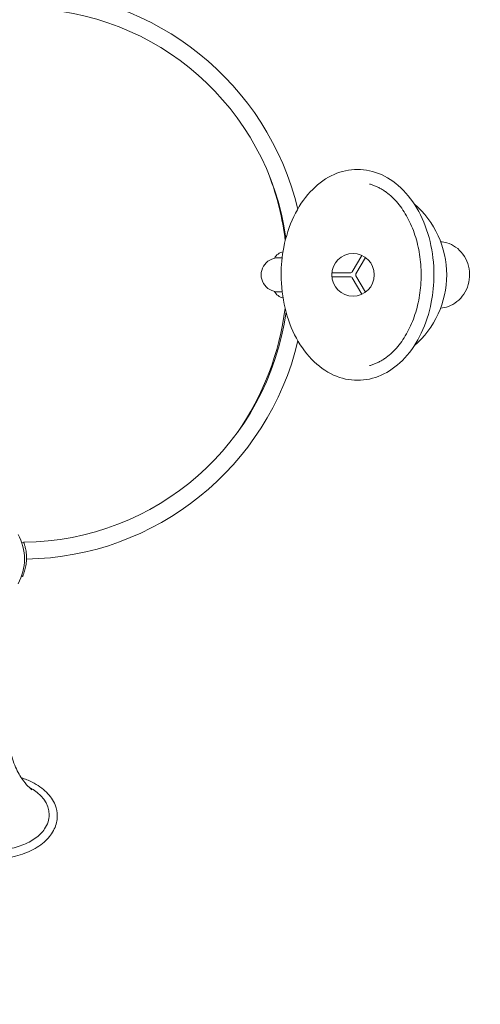
# Model space of a CAD drawing. Units: millimetres. Extents: x -4273 to 9040, y -10194 to 2440.
# Drawn here: x 2032 to 2573, y -6525 to -5370 of the extents above; entities that cross this region are included whole.
import ezdxf

# ---------------------------------------------------------------- set-up
doc = ezdxf.new("R2010")
doc.units = ezdxf.units.MM
doc.header["$LTSCALE"] = 0.2
doc.header["$MEASUREMENT"] = 0
doc.header["$PDMODE"] = 1
doc.layers.add('HAGS-Dim Plan', color=7, linetype='Continuous', lineweight=100)
doc.layers.add('HAGS-Plan', color=7, linetype='Continuous')
doc.styles.get("Standard").update_dxf_attribs({"font": 'g13f12d.shx', "height": 300})
doc.dimstyles.new('HAGS - Dim Plan', dxfattribs={"dimtxt": 300, "dimasz": 200, "dimexe": 0.18, "dimexo": 0.0625, "dimgap": 150, "dimtad": 0, "dimlfac": 0.001, "dimrnd": 0.05, "dimzin": 1, "dimdsep": 46, "dimtxsty": 'Standard', "dimblk": 'HAGS - Dim Plan arrow', "dimcen": 0.1, "dimse1": 1, "dimse2": 1, "dimclrd": 1, "dimadec": 0, "dimazin": 0, "dimtfac": 1, "dimtofl": 0, "dimtmove": 0, "dimatfit": 3, "dimfxl": 1, "dimtolj": 1, "dimtzin": 0, "dimarcsym": 0})

# ---------------------------------------------------------------- blocks, each defined once
blk = doc.blocks.new('HAGS - Dim Plan arrow')
at = {"color": 1, "lineweight": 0}
blk.add_lwpolyline([(0, 0, 0, 0.35, 0), (-1, 0, 0.015, 0.015, 0)], format="xyseb", dxfattribs=at)
blk = doc.blocks.new('*D92')
at = {"layer": 'Defpoints', "color": 0, "transparency": 16777216}
for p in [(1699.1, 2439.8), (8833.1, 2439.8), (1372, -7943.9)]:
    blk.add_point(p, dxfattribs=at)
at = {"layer": 'HAGS-Dim Plan', "color": 1, "lineweight": -2, "transparency": 16777216}
for p, q in [((8833.1, 2239.8), (8833.1, -2045.3)), ((8833.1, -7743.9), (8833.1, -3799.8))]:
    blk.add_line(p, q, dxfattribs=at)
at = {"layer": 'HAGS-Dim Plan', "color": 1, "lineweight": -2, "transparency": 16777216, "xscale": 200, "yscale": 200, "zscale": 200}
for p, rotation in [((8833.1, 2439.8), 90), ((8833.1, -7943.9), 270)]:
    blk.add_blockref('HAGS - Dim Plan arrow', p, dxfattribs=dict(at, rotation=rotation))
at = {"layer": 'HAGS-Dim Plan', "color": 0, "transparency": 16777216, "insert": (8833.1, -2922.5), "char_height": 300, "attachment_point": 5, "rotation": 90}
blk.add_mtext('\\A1;{\\H1.33333x;10.40m}', dxfattribs=at)
blk = doc.blocks.new('*D93')
at = {"layer": 'Defpoints', "color": 0, "transparency": 16777216}
for p in [(7468.2, -333.9), (-4273.5, -3233.2), (-4273.5, -9159.8)]:
    blk.add_point(p, dxfattribs=at)
at = {"layer": 'HAGS-Dim Plan', "color": 1, "lineweight": -2, "transparency": 16777216}
for p, q in [((-4073.5, -9159.8), (1030.1, -9159.8)), ((7268.2, -9159.8), (2664.6, -9159.8))]:
    blk.add_line(p, q, dxfattribs=at)
at = {"layer": 'HAGS-Dim Plan', "color": 1, "lineweight": -2, "transparency": 16777216, "xscale": 200, "yscale": 200, "zscale": 200, "rotation": 180}
blk.add_blockref('HAGS - Dim Plan arrow', (-4273.5, -9159.8), dxfattribs=at)
at = {"layer": 'HAGS-Dim Plan', "color": 1, "lineweight": -2, "transparency": 16777216, "xscale": 200, "yscale": 200, "zscale": 200}
blk.add_blockref('HAGS - Dim Plan arrow', (7468.2, -9159.8), dxfattribs=at)
at = {"layer": 'HAGS-Dim Plan', "color": 0, "transparency": 16777216, "insert": (1847.4, -9159.8), "char_height": 300, "attachment_point": 5}
blk.add_mtext('\\A1;{\\H1.33333x;11.75m}', dxfattribs=at)
blk = doc.blocks.new('*D94')
at = {"layer": 'Defpoints', "color": 0, "transparency": 16777216}
for p in [(4002, 1019.2, 897.2), (8109.4, 1019.2), (1233.5, -6443.9, 162.5)]:
    blk.add_point(p, dxfattribs=at)
at = {"layer": 'HAGS-Dim Plan', "color": 1, "lineweight": -2, "transparency": 16777216}
for p, q in [((8109.4, 819.2), (8109.4, -1935.1)), ((8109.4, -6243.9), (8109.4, -3489.6))]:
    blk.add_line(p, q, dxfattribs=at)
at = {"layer": 'HAGS-Dim Plan', "color": 1, "lineweight": -2, "transparency": 16777216, "xscale": 200, "yscale": 200, "zscale": 200}
for p, rotation in [((8109.4, 1019.2), 90), ((8109.4, -6443.9), 270)]:
    blk.add_blockref('HAGS - Dim Plan arrow', p, dxfattribs=dict(at, rotation=rotation))
at = {"layer": 'HAGS-Dim Plan', "color": 0, "transparency": 16777216, "insert": (8109.4, -2712.3), "char_height": 300, "attachment_point": 5, "rotation": 90}
blk.add_mtext('\\A1;{\\H1.33333x;7.45m}', dxfattribs=at)
blk = doc.blocks.new('*D95')
at = {"layer": 'Defpoints', "color": 0, "transparency": 16777216}
for p in [(6468.2, -564.3, 109.5), (-2773.5, -3233.2, 142.5), (-2773.5, -8472.5)]:
    blk.add_point(p, dxfattribs=at)
at = {"layer": 'HAGS-Dim Plan', "color": 1, "lineweight": -2, "transparency": 16777216}
for p, q in [((-2573.5, -8472.5), (1081.8, -8472.5)), ((6268.2, -8472.5), (2612.9, -8472.5))]:
    blk.add_line(p, q, dxfattribs=at)
at = {"layer": 'HAGS-Dim Plan', "color": 1, "lineweight": -2, "transparency": 16777216, "xscale": 200, "yscale": 200, "zscale": 200, "rotation": 180}
blk.add_blockref('HAGS - Dim Plan arrow', (-2773.5, -8472.5), dxfattribs=at)
at = {"layer": 'HAGS-Dim Plan', "color": 1, "lineweight": -2, "transparency": 16777216, "xscale": 200, "yscale": 200, "zscale": 200}
blk.add_blockref('HAGS - Dim Plan arrow', (6468.2, -8472.5), dxfattribs=at)
at = {"layer": 'HAGS-Dim Plan', "color": 0, "transparency": 16777216, "insert": (1847.4, -8472.5), "char_height": 300, "attachment_point": 5}
blk.add_mtext('\\A1;{\\H1.33333x;9.25m}', dxfattribs=at)

msp = doc.modelspace()

# ---------------------------------------------------------------- linework, layer by layer
at = {"layer": 'HAGS-Plan', "lineweight": 0}
for p, q in [((2422.429, -5666.041), (2433.57, -5646.743)), ((2437.9, -5649.243), (2426.759, -5668.541)), ((2335.442, -5649.5), (2340.073, -5649.5)), ((2398.414, -5667.041), (2420.697, -5667.041)), ((2420.697, -5672.041), (2398.414, -5672.041)), ((2426.759, -5670.541), (2437.9, -5689.838)), ((2433.57, -5692.338), (2422.429, -5673.041)), ((2335.442, -5689.5), (2340.063, -5689.5)), ((2034.28, -5983.829), (2036.467, -5983.019)), ((2036.467, -5983.019), (2036.597, -5983.371)), ((2034.042, -6022.863), (2035.278, -6023.405)), ((2035.428, -6023.062), (2035.278, -6023.405))]:
    msp.add_line(p, q, dxfattribs=at)
msp.add_circle((2423.295, -5669.541), 25.006, dxfattribs=at)
for centre, radius, start, end in [((2034.563, -5670.094), 333, 13.496475, 89.10529), ((2034.563, -5670.094), 313, 8.029363, 89.264), ((2021.016, -5668.421), 325, 6.871322, 20.848101), ((2423.295, -5669.541), 110, 310.640706, 49.359294), ((2344.295, -5657.041), 15, 102.424314, 151.947281), ((2335.442, -5669.5), 20, 90, 270.000001), ((2344.295, -5682.041), 15, 207.651969, 257.575686), ((2034.563, -5670.094), 313, 270.362339, 352.105278), ((2021.016, -5668.421), 325, 325.072272, 352.864278), ((2034.563, -5670.094), 333, 270.914458, 346.64204), ((1977.544, -6003), 59.887, 331.078133, 28.921867)]:
    msp.add_arc(centre, radius, start, end, dxfattribs=at)
for centre, major_axis, start_param, end_param in [((2420.697, -5665.041), (1.732, 1), -2.09440371, -1.04720052), ((2420.697, -5674.041), (1.732, -1), 1.04718895, 2.09439214), ((2428.491, -5669.541), (0, -2), -2.09440371, -1.04720052)]:
    msp.add_ellipse(centre, major_axis=major_axis, ratio=0.99999436, start_param=start_param, end_param=end_param, dxfattribs=at)
at = {"layer": 'HAGS-Plan', "lineweight": 0, "extrusion": (1.9476e-16, -2.85828e-17, -1)}
msp.add_ellipse((2001, -6302.965), major_axis=(65.48, 0), ratio=0.64278761, start_param=-0.88873688, end_param=0, dxfattribs=at)
at = {"layer": 'HAGS-Plan', "lineweight": 0, "extrusion": (2.238e-16, 4.64686e-32, -1)}
msp.add_ellipse((2001, -6302.965), major_axis=(65.48, 0), ratio=0.64278761, start_param=0, end_param=0.40810074, dxfattribs=at)
at = {"layer": 'HAGS-Plan', "lineweight": 0}
for points, knots in [([(2518.299, -5669.541), (2518.299, -5656.289), (2516.756, -5643.04), (2510.713, -5617.848), (2506.214, -5605.909), (2494.642, -5584.568), (2487.575, -5575.16), (2471.571, -5559.997), (2462.659, -5554.188), (2444.094, -5546.942), (2434.488, -5545.362), (2415.606, -5546.412), (2406.347, -5548.953), (2388.752, -5557.804), (2380.45, -5564.212), (2365.539, -5580.353), (2358.996, -5590.195), (2348.439, -5612.263), (2344.458, -5624.516), (2339.932, -5647.812), (2338.897, -5658.676), (2338.897, -5669.541)], [1.57079633, 1.57079633, 1.57079633, 1.57079633, 1.89785139, 1.89785139, 2.22498523, 2.22498523, 2.55134872, 2.55134872, 2.87230759, 2.87230759, 3.18089433, 3.18089433, 3.48331764, 3.48331764, 3.79492562, 3.79492562, 4.11754472, 4.11754472, 4.44423846, 4.44423846, 4.71238898, 4.71238898, 4.71238898, 4.71238898]), ([(2462.299, -5572.607), (2461.025, -5571.663), (2459.741, -5570.78), (2457.154, -5569.137), (2455.853, -5568.377), (2453.239, -5566.98), (2451.926, -5566.343), (2449.294, -5565.189), (2447.974, -5564.672), (2445.331, -5563.758), (2444.007, -5563.361), (2442.683, -5563.022)], [2.65872365, 2.65872365, 2.65872365, 2.65872365, 2.719485363, 2.719485363, 2.780247077, 2.780247077, 2.841008791, 2.841008791, 2.901770505, 2.901770505, 2.962532218, 2.962532218, 2.962532218, 2.962532218]), ([(2503.299, -5669.541), (2503.299, -5661.494), (2502.677, -5653.448), (2500.225, -5637.761), (2498.394, -5630.121), (2493.631, -5615.631), (2490.699, -5608.783), (2483.905, -5596.217), (2480.045, -5590.5), (2471.627, -5580.463), (2467.071, -5576.145), (2462.299, -5572.607)], [1.57079633, 1.57079633, 1.57079633, 1.57079633, 1.78838179, 1.78838179, 2.00596726, 2.00596726, 2.22355272, 2.22355272, 2.44113819, 2.44113819, 2.65872365, 2.65872365, 2.65872365, 2.65872365]), ([(2526.175, -5708.472), (2529.261, -5708.274), (2532.322, -5707.644), (2538.88, -5705.324), (2542.306, -5703.416), (2548.461, -5698.535), (2551.179, -5695.549), (2555.635, -5688.791), (2557.36, -5685.011), (2559.633, -5677.036), (2560.171, -5672.841), (2559.997, -5664.469), (2559.281, -5660.294), (2556.657, -5652.4), (2554.754, -5648.681), (2549.951, -5642.098), (2547.06, -5639.229), (2540.598, -5634.648), (2537.036, -5632.923), (2530.976, -5631.181), (2528.583, -5630.764), (2526.175, -5630.61)], [0.05867242, 0.05867242, 0.05867242, 0.05867242, 0.31257708, 0.31257708, 0.62698628, 0.62698628, 0.94559419, 0.94559419, 1.26833033, 1.26833033, 1.59363779, 1.59363779, 1.9197003, 1.9197003, 2.24475262, 2.24475262, 2.56694195, 2.56694195, 2.88479777, 2.88479777, 3.08292023, 3.08292023, 3.08292023, 3.08292023]), ([(2338.897, -5669.541), (2338.897, -5682.792), (2340.44, -5696.042), (2346.483, -5721.234), (2350.982, -5733.173), (2362.554, -5754.514), (2369.621, -5763.922), (2385.625, -5779.084), (2394.537, -5784.894), (2413.102, -5792.14), (2422.708, -5793.72), (2441.59, -5792.67), (2450.849, -5790.128), (2468.444, -5781.278), (2476.746, -5774.87), (2491.657, -5758.729), (2498.2, -5748.886), (2508.757, -5726.819), (2512.738, -5714.566), (2517.264, -5691.27), (2518.299, -5680.406), (2518.299, -5669.541)], [4.71238898, 4.71238898, 4.71238898, 4.71238898, 5.03944405, 5.03944405, 5.36657789, 5.36657789, 5.69294137, 5.69294137, 6.01390025, 6.01390025, 6.32248699, 6.32248699, 6.62491029, 6.62491029, 6.93651827, 6.93651827, 7.25913737, 7.25913737, 7.58583111, 7.58583111, 7.85398163, 7.85398163, 7.85398163, 7.85398163]), ([(2462.299, -5766.475), (2467.071, -5762.937), (2471.627, -5758.618), (2480.045, -5748.582), (2483.905, -5742.865), (2490.699, -5730.299), (2493.631, -5723.45), (2498.394, -5708.961), (2500.225, -5701.321), (2502.677, -5685.634), (2503.299, -5677.588), (2503.299, -5669.541)], [0.482869, 0.482869, 0.482869, 0.482869, 0.70045447, 0.70045447, 0.91803993, 0.91803993, 1.1356254, 1.1356254, 1.35321086, 1.35321086, 1.57079633, 1.57079633, 1.57079633, 1.57079633]), ([(2442.683, -5776.06), (2444.007, -5775.721), (2445.331, -5775.324), (2447.974, -5774.409), (2449.294, -5773.893), (2451.926, -5772.739), (2453.239, -5772.101), (2455.853, -5770.704), (2457.154, -5769.944), (2459.741, -5768.302), (2461.025, -5767.419), (2462.299, -5766.475)], [0.179060435, 0.179060435, 0.179060435, 0.179060435, 0.239822149, 0.239822149, 0.300583863, 0.300583863, 0.361345577, 0.361345577, 0.42210729, 0.42210729, 0.482869004, 0.482869004, 0.482869004, 0.482869004]), ([(2035.428, -6023.062), (2035.636, -6022.588), (2035.759, -6022.294), (2036.022, -6021.66), (2036.252, -6021.082), (2036.577, -6020.228), (2036.738, -6019.793), (2037.127, -6018.683), (2037.358, -6017.986), (2037.875, -6016.292), (2038.164, -6015.246), (2038.674, -6013.125), (2038.902, -6012.04), (2039.305, -6009.735), (2039.475, -6008.535), (2039.741, -6005.992), (2039.831, -6004.665), (2039.91, -6001.995), (2039.898, -6000.667), (2039.782, -5998.115), (2039.683, -5996.909), (2039.224, -5992.901), (2038.764, -5990.798), (2038.258, -5988.682), (2038.068, -5987.963), (2037.745, -5986.826), (2037.612, -5986.381), (2037.293, -5985.361), (2037.12, -5984.843), (2036.817, -5983.97), (2036.692, -5983.627), (2036.597, -5983.371)], [-3.78153046, -3.78153046, -3.78153046, -3.78153046, -3.72682861, -3.72682861, -3.56251809, -3.56251809, -3.41900713, -3.41900713, -3.22722197, -3.22722197, -2.99177557, -2.99177557, -2.76925027, -2.76925027, -2.54284929, -2.54284929, -2.30299447, -2.30299447, -2.06326259, -2.06326259, -1.83703187, -1.83703187, -1.28836003, -1.28836003, -0.96853169, -0.96853169, -0.73187879, -0.73187879, -0.37296432, -0.37296432, 0, 0, 0, 0]), ([(2046.259, -6273.725), (2046.259, -6273.725), (2046.05, -6273.59), (2044.884, -6272.701), (2043.445, -6271.527), (2039.486, -6267.399), (2036.964, -6264.435), (2031.535, -6256.29), (2028.634, -6251.095), (2023.513, -6238.578), (2021.312, -6231.252), (2019.957, -6223.334)], [5.502004322, 5.502004322, 5.502004322, 5.502004322, 5.583143275, 5.583143275, 5.730761407, 5.730761407, 5.878379539, 5.878379539, 6.02599767, 6.02599767, 6.173615802, 6.173615802, 6.173615802, 6.173615802]), ([(2033.722, -6259.561), (2038.258, -6261.013), (2042.581, -6262.771), (2053.041, -6268.073), (2058.712, -6272.057), (2067.818, -6281.109), (2071.293, -6286.166), (2075.127, -6295.775), (2076, -6300.186), (2076, -6304.602)], [5.1743337, 5.1743337, 5.1743337, 5.1743337, 5.38012022, 5.38012022, 5.70922542, 5.70922542, 6.03215, 6.03215, 6.28318531, 6.28318531, 6.28318531, 6.28318531]), ([(2076, -6304.602), (2076, -6309.761), (2074.804, -6314.909), (2070.171, -6324.772), (2066.652, -6329.461), (2057.54, -6338.034), (2051.836, -6341.863), (2038.882, -6348.16), (2031.607, -6350.605), (2016.294, -6353.849), (2008.258, -6354.649), (1992.22, -6354.541), (1984.22, -6353.636), (1969.022, -6350.192), (1961.826, -6347.653), (1948.959, -6341.131), (1943.288, -6337.148), (1934.182, -6328.096), (1930.707, -6323.039), (1926.873, -6313.429), (1926, -6309.018), (1926, -6304.602)], [0, 0, 0, 0, 0.29324267, 0.29324267, 0.59937495, 0.59937495, 0.92326932, 0.92326932, 1.25244305, 1.25244305, 1.58126984, 1.58126984, 1.90965085, 1.90965085, 2.23852757, 2.23852757, 2.56763277, 2.56763277, 2.89055735, 2.89055735, 3.14159265, 3.14159265, 3.14159265, 3.14159265]), ([(2061.103, -6319.669), (2058.483, -6323.563), (2054.785, -6327.302), (2045.699, -6333.797), (2040.397, -6336.582), (2028.622, -6340.995), (2022.155, -6342.625), (2008.692, -6344.542), (2001.697, -6344.825), (1987.916, -6344), (1981.134, -6342.892), (1968.509, -6339.423), (1962.666, -6337.066), (1952.511, -6331.408), (1948.2, -6328.11), (1943.335, -6322.975), (1942.019, -6321.336), (1940.897, -6319.669)], [0.40810074, 0.40810074, 0.40810074, 0.40810074, 0.73235371, 0.73235371, 1.04296333, 1.04296333, 1.3527923, 1.3527923, 1.66364036, 1.66364036, 1.97471695, 1.97471695, 2.28497206, 2.28497206, 2.5946656, 2.5946656, 2.73349192, 2.73349192, 2.73349192, 2.73349192])]:
    msp.add_open_spline(points, degree=3, knots=knots, dxfattribs=at)
msp.add_open_spline([(2036.576, -5983.313), (2036.555, -5983.173), (2036.543, -5983.088), (2036.543, -5983.088)], degree=3, dxfattribs=at)

# ---------------------------------------------------------------- dimensions: what is measured, and where the dimension line sits
at = {"layer": 'HAGS-Dim Plan'}
for base, p1, p2, picture, middle in [((8833.109, 2439.756), (1372, -7943.889), (1699.063, 2439.756), '*D92', (8833.109, -2922.542)), ((8109.446, 1019.201), (1233.5, -6443.889, 162.511), (4002, 1019.201, 897.199), '*D94', (8109.446, -2712.344))]:
    dim = msp.add_linear_dim(base=base, p1=p1, p2=p2, angle=90, text='{\\H1.33333x;<>}', dimstyle='HAGS - Dim Plan', override={"dimpost": 'm'}, dxfattribs=at)
    dim.commit()
    dim.dimension.update_dxf_attribs({"geometry": picture, "text_midpoint": middle, "dimtype": 160})
for base, p1, p2, picture, middle in [((-4273.489, -9159.768), (7468.218, -333.915), (-4273.489, -3233.212), '*D93', (1847.364, -9159.768)), ((-2773.489, -8472.545), (6468.218, -564.315, 109.502), (-2773.489, -3233.212, 142.539), '*D95', (1847.364, -8472.545))]:
    dim = msp.add_linear_dim(base=base, p1=p1, p2=p2, text='{\\H1.33333x;<>}', dimstyle='HAGS - Dim Plan', override={"dimpost": 'm'}, dxfattribs=at)
    dim.commit()
    dim.dimension.update_dxf_attribs({"geometry": picture, "text_midpoint": middle, "dimtype": 160})

doc.saveas('drawing.dxf')
